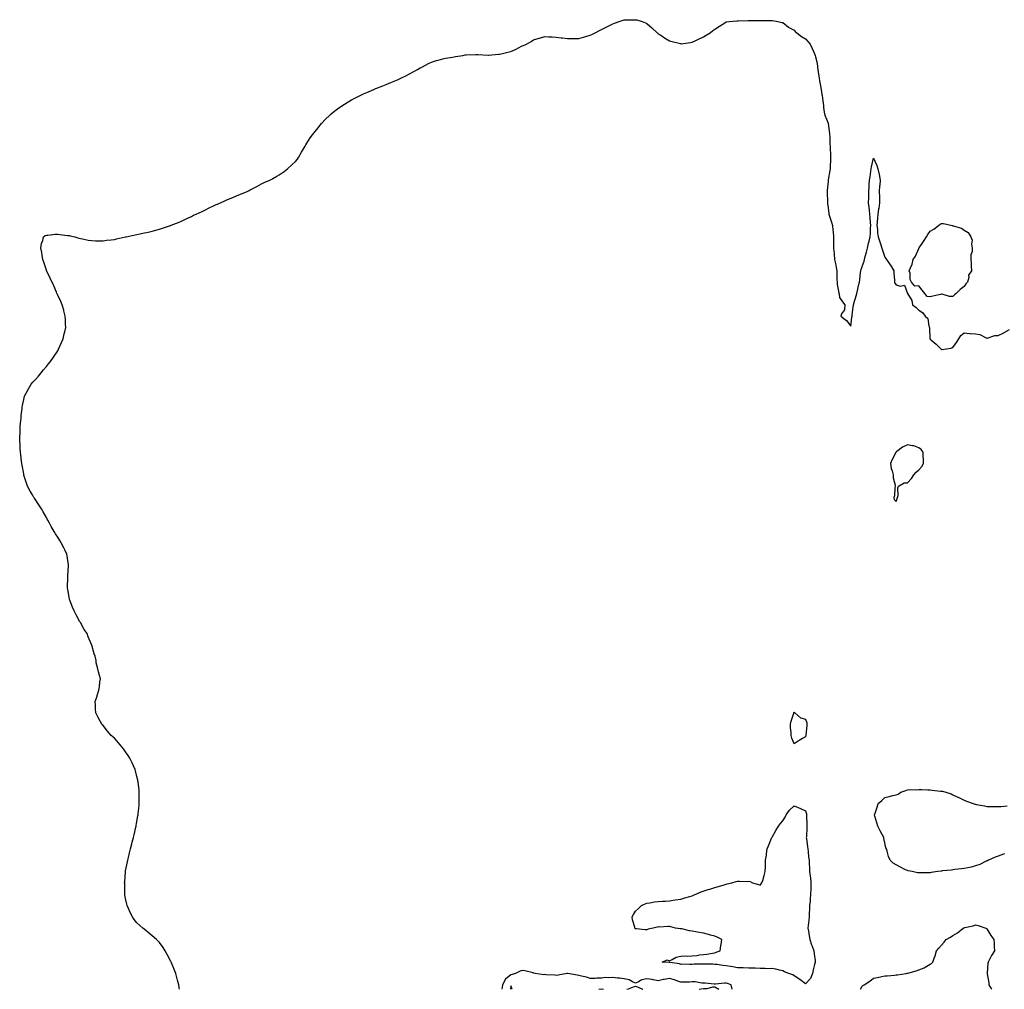
# Model space of a CAD drawing. Units: inches. Extents: x 1000163 to 1002803, y 7274138 to 7276778.
# Drawn here: x 1001095 to 1001963, y 7274138 to 7274993 of the extents above; entities that cross this region are included whole.
import ezdxf

# ---------------------------------------------------------------- set-up
doc = ezdxf.new("R2010")
doc.units = ezdxf.units.IN
doc.header["$MEASUREMENT"] = 0
doc.layers.add('Contour_10007274', color=7, linetype='Continuous', true_color=0x0821a6)

msp = doc.modelspace()

# ---------------------------------------------------------------- linework, layer by layer
at = {"layer": 'Contour_10007274'}
for points in [[(1001235.66, 7274138, 3137), (1001235.39, 7274139.26, 3137), (1001234.88, 7274141.92, 3137), (1001233.79, 7274146.18, 3137), (1001233.5, 7274147.37, 3137), (1001232.26, 7274151.92, 3137), (1001231.13, 7274155, 3137), (1001228.49, 7274161.48, 3137), (1001228.31, 7274161.92, 3137), (1001228.24, 7274162.11, 3137), (1001228.05, 7274162.5, 3137), (1001224.8, 7274168.67, 3137), (1001222.93, 7274171.92, 3137), (1001221.09, 7274174.96, 3137), (1001218.05, 7274179.39, 3137), (1001216.72, 7274180.59, 3137), (1001215.17, 7274181.92, 3137), (1001211.38, 7274185.25, 3137), (1001208.05, 7274188.11, 3137), (1001205.86, 7274189.73, 3137), (1001203.13, 7274191.92, 3137), (1001200.44, 7274194.31, 3137), (1001198.05, 7274196.71, 3137), (1001195.65, 7274199.52, 3137), (1001193.96, 7274201.92, 3137), (1001191.99, 7274205.86, 3137), (1001190.55, 7274209.42, 3137), (1001189.44, 7274211.92, 3137), (1001189.12, 7274212.99, 3137), (1001188.05, 7274218, 3137), (1001187.42, 7274221.29, 3137), (1001187.34, 7274221.92, 3137), (1001187.36, 7274222.61, 3137), (1001187.17, 7274231.04, 3137), (1001187.16, 7274231.92, 3137), (1001187.24, 7274232.73, 3137), (1001187.89, 7274241.76, 3137), (1001187.9, 7274241.92, 3137), (1001187.93, 7274242.04, 3137), (1001188.05, 7274242.61, 3137), (1001189.64, 7274250.33, 3137), (1001189.9, 7274251.92, 3137), (1001190.5, 7274254.37, 3137), (1001191.56, 7274258.41, 3137), (1001192.4, 7274261.92, 3137), (1001193.57, 7274266.4, 3137), (1001193.93, 7274267.8, 3137), (1001194.99, 7274271.92, 3137), (1001195.58, 7274274.39, 3137), (1001197.12, 7274280.99, 3137), (1001197.34, 7274281.92, 3137), (1001197.43, 7274282.54, 3137), (1001198.05, 7274285.99, 3137), (1001198.92, 7274291.05, 3137), (1001199.07, 7274291.92, 3137), (1001199.17, 7274293.04, 3137), (1001199.82, 7274300.15, 3137), (1001199.97, 7274301.92, 3137), (1001199.97, 7274310, 3137), (1001200.03, 7274311.92, 3137), (1001199.91, 7274313.78, 3137), (1001199.01, 7274320.96, 3137), (1001198.92, 7274321.92, 3137), (1001198.78, 7274322.65, 3137), (1001198.05, 7274325.79, 3137), (1001196.78, 7274330.65, 3137), (1001196.32, 7274331.92, 3137), (1001194.89, 7274335.08, 3137), (1001193.81, 7274337.68, 3137), (1001191.62, 7274341.92, 3137), (1001190.32, 7274344.19, 3137), (1001188.05, 7274347.58, 3137), (1001186.14, 7274350.01, 3137), (1001184.53, 7274351.92, 3137), (1001181.68, 7274355.55, 3137), (1001178.05, 7274359.54, 3137), (1001176.76, 7274360.63, 3137), (1001175.33, 7274361.92, 3137), (1001171.98, 7274365.85, 3137), (1001168.05, 7274370.61, 3137), (1001167.43, 7274371.3, 3137), (1001166.9, 7274371.92, 3137), (1001165.55, 7274374.42, 3137), (1001163.82, 7274377.69, 3137), (1001161.7, 7274381.92, 3137), (1001161.57, 7274385.44, 3137), (1001161.38, 7274388.59, 3137), (1001161.07, 7274391.92, 3137), (1001162.76, 7274396.63, 3137), (1001162.91, 7274397.06, 3137), (1001164.48, 7274401.92, 3137), (1001165.02, 7274404.95, 3137), (1001165.37, 7274409.24, 3137), (1001165.75, 7274411.92, 3137), (1001165.05, 7274414.92, 3137), (1001164.11, 7274417.98, 3137), (1001163.3, 7274421.92, 3137), (1001162.15, 7274426.02, 3137), (1001161.87, 7274428.1, 3137), (1001161.04, 7274431.92, 3137), (1001160.18, 7274434.05, 3137), (1001158.05, 7274441.59, 3137), (1001157.97, 7274441.84, 3137), (1001157.95, 7274441.92, 3137), (1001157.88, 7274442.09, 3137), (1001155.1, 7274448.97, 3137), (1001154.03, 7274451.92, 3137), (1001151.57, 7274455.44, 3137), (1001148.05, 7274461.62, 3137), (1001147.93, 7274461.8, 3137), (1001147.87, 7274461.92, 3137), (1001147.69, 7274462.28, 3137), (1001144.39, 7274468.26, 3137), (1001142.54, 7274471.92, 3137), (1001141.14, 7274475.01, 3137), (1001138.66, 7274481.31, 3137), (1001138.41, 7274481.92, 3137), (1001138.34, 7274482.21, 3137), (1001138.05, 7274484.1, 3137), (1001136.91, 7274490.78, 3137), (1001136.76, 7274491.92, 3137), (1001136.8, 7274493.17, 3137), (1001137.02, 7274500.89, 3137), (1001137.05, 7274501.92, 3137), (1001137.07, 7274502.9, 3137), (1001137.65, 7274511.52, 3137), (1001137.67, 7274511.92, 3137), (1001137.59, 7274512.38, 3137), (1001136.5, 7274520.37, 3137), (1001136.14, 7274521.92, 3137), (1001134.39, 7274525.58, 3137), (1001133.53, 7274527.4, 3137), (1001131.15, 7274531.92, 3137), (1001130, 7274533.87, 3137), (1001128.05, 7274536.92, 3137), (1001126.03, 7274539.9, 3137), (1001124.81, 7274541.92, 3137), (1001122.43, 7274546.3, 3137), (1001120.87, 7274549.1, 3137), (1001119.26, 7274551.92, 3137), (1001118.85, 7274552.72, 3137), (1001118.05, 7274554.21, 3137), (1001115.3, 7274559.17, 3137), (1001113.73, 7274561.92, 3137), (1001111.55, 7274565.42, 3137), (1001108.05, 7274570.45, 3137), (1001107.45, 7274571.32, 3137), (1001107.08, 7274571.92, 3137), (1001105.77, 7274574.2, 3137), (1001103.74, 7274577.61, 3137), (1001101.56, 7274581.92, 3137), (1001100.62, 7274584.49, 3137), (1001098.3, 7274591.67, 3137), (1001098.21, 7274591.92, 3137), (1001098.18, 7274592.05, 3137), (1001098.05, 7274592.66, 3137), (1001096.61, 7274600.48, 3137), (1001096.37, 7274601.92, 3137), (1001096.16, 7274603.81, 3137), (1001095.55, 7274609.42, 3137), (1001095.22, 7274611.92, 3137), (1001094.99, 7274614.98, 3137), (1001094.81, 7274618.68, 3137), (1001094.52, 7274621.92, 3137), (1001094.57, 7274625.4, 3137), (1001094.8, 7274628.67, 3137), (1001094.86, 7274631.92, 3137), (1001095, 7274634.97, 3137), (1001095.55, 7274639.42, 3137), (1001095.69, 7274641.92, 3137), (1001095.81, 7274644.16, 3137), (1001096.65, 7274650.52, 3137), (1001096.74, 7274651.92, 3137), (1001096.92, 7274653.05, 3137), (1001098.05, 7274658.24, 3137), (1001098.69, 7274661.28, 3137), (1001098.93, 7274661.92, 3137), (1001100.11, 7274663.98, 3137), (1001102.19, 7274667.78, 3137), (1001104.62, 7274671.92, 3137), (1001106.23, 7274673.74, 3137), (1001108.05, 7274675.71, 3137), (1001110.98, 7274678.99, 3137), (1001113.52, 7274681.92, 3137), (1001115.55, 7274684.42, 3137), (1001118.05, 7274687.32, 3137), (1001120.06, 7274689.91, 3137), (1001121.77, 7274691.92, 3137), (1001124.22, 7274695.75, 3137), (1001128.05, 7274701.17, 3137), (1001128.35, 7274701.62, 3137), (1001128.55, 7274701.92, 3137), (1001128.92, 7274702.79, 3137), (1001131.29, 7274708.68, 3137), (1001132.84, 7274711.92, 3137), (1001133.73, 7274716.24, 3137), (1001134.3, 7274718.17, 3137), (1001135.24, 7274721.92, 3137), (1001135.05, 7274724.92, 3137), (1001134.92, 7274728.8, 3137), (1001134.66, 7274731.92, 3137), (1001133.51, 7274736.46, 3137), (1001133.34, 7274737.21, 3137), (1001132.12, 7274741.92, 3137), (1001130.87, 7274744.74, 3137), (1001128.05, 7274750.38, 3137), (1001127.61, 7274751.48, 3137), (1001127.43, 7274751.92, 3137), (1001126.94, 7274753.03, 3137), (1001124.64, 7274758.51, 3137), (1001121.46, 7274765.33, 3137), (1001118.38, 7274771.59, 3137), (1001118.24, 7274771.92, 3137), (1001118.21, 7274772.08, 3137), (1001118.05, 7274772.45, 3137), (1001115.75, 7274779.62, 3137), (1001114.84, 7274781.92, 3137), (1001114.3, 7274785.67, 3137), (1001114.16, 7274788.03, 3137), (1001113.27, 7274791.92, 3137), (1001113.85, 7274796.12, 3137), (1001114.87, 7274798.74, 3137), (1001115.46, 7274801.92, 3137), (1001116.96, 7274803.01, 3137), (1001118.05, 7274803.32, 3137), (1001119.4, 7274803.27, 3137), (1001125.69, 7274804.28, 3137), (1001128.05, 7274804.21, 3137), (1001129.98, 7274803.85, 3137), (1001136.8, 7274803.17, 3137), (1001138.05, 7274802.99, 3137), (1001138.93, 7274802.8, 3137), (1001143.05, 7274801.92, 3137), (1001146.8, 7274800.67, 3137), (1001148.05, 7274800.45, 3137), (1001149.85, 7274800.12, 3137), (1001155.1, 7274798.97, 3137), (1001158.05, 7274798.54, 3137), (1001161.54, 7274798.43, 3137), (1001164.48, 7274798.35, 3137), (1001168.05, 7274798.35, 3137), (1001171.17, 7274798.8, 3137), (1001175.39, 7274799.26, 3137), (1001178.05, 7274799.63, 3137), (1001179.9, 7274800.07, 3137), (1001187.88, 7274801.75, 3137), (1001188.05, 7274801.79, 3137), (1001188.15, 7274801.82, 3137), (1001188.58, 7274801.92, 3137), (1001196.44, 7274803.53, 3137), (1001198.05, 7274803.83, 3137), (1001200.55, 7274804.42, 3137), (1001204.63, 7274805.34, 3137), (1001208.05, 7274805.98, 3137), (1001212.72, 7274807.25, 3137), (1001213.63, 7274807.5, 3137), (1001218.05, 7274808.59, 3137), (1001220.59, 7274809.38, 3137), (1001227.74, 7274811.92, 3137), (1001227.97, 7274812, 3137), (1001228.05, 7274812.03, 3137), (1001228.24, 7274812.11, 3137), (1001235.15, 7274814.82, 3137), (1001238.05, 7274816.11, 3137), (1001242.08, 7274817.89, 3137), (1001246.05, 7274819.92, 3137), (1001248.05, 7274820.92, 3137), (1001248.74, 7274821.23, 3137), (1001250.28, 7274821.92, 3137), (1001255.64, 7274824.33, 3137), (1001258.05, 7274825.51, 3137), (1001262.36, 7274827.61, 3137), (1001265.05, 7274828.92, 3137), (1001268.05, 7274830.32, 3137), (1001269.18, 7274830.79, 3137), (1001271.8, 7274831.92, 3137), (1001276.17, 7274833.8, 3137), (1001278.05, 7274834.69, 3137), (1001282.59, 7274836.46, 3137), (1001283.25, 7274836.72, 3137), (1001288.05, 7274838.82, 3137), (1001290.25, 7274839.72, 3137), (1001295.15, 7274841.92, 3137), (1001297.17, 7274842.8, 3137), (1001298.05, 7274843.25, 3137), (1001300.86, 7274844.73, 3137), (1001303.75, 7274846.22, 3137), (1001308.05, 7274848.75, 3137), (1001310.18, 7274849.79, 3137), (1001315.19, 7274851.92, 3137), (1001317.14, 7274852.83, 3137), (1001318.05, 7274853.3, 3137), (1001321.38, 7274855.25, 3137), (1001323.49, 7274856.48, 3137), (1001328.05, 7274859.56, 3137), (1001329.35, 7274860.62, 3137), (1001330.94, 7274861.92, 3137), (1001334.72, 7274865.25, 3137), (1001338.05, 7274868.2, 3137), (1001339.58, 7274870.39, 3137), (1001340.58, 7274871.92, 3137), (1001343.3, 7274876.67, 3137), (1001344.05, 7274877.92, 3137), (1001346.38, 7274881.92, 3137), (1001347.03, 7274882.94, 3137), (1001348.05, 7274884.37, 3137), (1001350.89, 7274889.08, 3137), (1001352.8, 7274891.92, 3137), (1001355.2, 7274894.77, 3137), (1001358.05, 7274898.04, 3137), (1001359.65, 7274900.32, 3137), (1001360.94, 7274901.92, 3137), (1001364.42, 7274905.55, 3137), (1001368.05, 7274908.87, 3137), (1001369.52, 7274910.45, 3137), (1001371.13, 7274911.92, 3137), (1001375.08, 7274914.89, 3137), (1001378.05, 7274916.8, 3137), (1001381.05, 7274918.92, 3137), (1001385.81, 7274921.92, 3137), (1001387.27, 7274922.7, 3137), (1001388.05, 7274923.06, 3137), (1001390.32, 7274924.19, 3137), (1001393.94, 7274926.03, 3137), (1001398.05, 7274927.9, 3137), (1001400.77, 7274929.2, 3137), (1001406.94, 7274931.92, 3137), (1001407.74, 7274932.23, 3137), (1001408.05, 7274932.34, 3137), (1001408.74, 7274932.61, 3137), (1001414.9, 7274935.07, 3137), (1001418.05, 7274936.25, 3137), (1001422.03, 7274937.94, 3137), (1001428.05, 7274940.51, 3137), (1001428.99, 7274940.98, 3137), (1001430.81, 7274941.92, 3137), (1001435.78, 7274944.19, 3137), (1001438.05, 7274945.35, 3137), (1001442.33, 7274947.64, 3137), (1001445.71, 7274949.58, 3137), (1001448.05, 7274950.89, 3137), (1001448.74, 7274951.23, 3137), (1001450.14, 7274951.92, 3137), (1001455.3, 7274954.67, 3137), (1001458.05, 7274956, 3137), (1001462.48, 7274957.49, 3137), (1001463.97, 7274957.84, 3137), (1001468.05, 7274959.01, 3137), (1001470.43, 7274959.54, 3137), (1001476.57, 7274960.44, 3137), (1001478.05, 7274960.73, 3137), (1001479.06, 7274960.91, 3137), (1001485.55, 7274961.92, 3137), (1001487.65, 7274962.32, 3137), (1001488.05, 7274962.35, 3137), (1001488.47, 7274962.34, 3137), (1001497.22, 7274962.75, 3137), (1001498.05, 7274962.72, 3137), (1001498.75, 7274962.62, 3137), (1001507.85, 7274962.12, 3137), (1001508.05, 7274962.1, 3137), (1001508.24, 7274962.11, 3137), (1001517.03, 7274962.94, 3137), (1001518.05, 7274962.98, 3137), (1001519.49, 7274963.36, 3137), (1001525.25, 7274964.72, 3137), (1001528.05, 7274965.45, 3137), (1001532.54, 7274967.43, 3137), (1001534.76, 7274968.63, 3137), (1001538.05, 7274970.3, 3137), (1001539.25, 7274970.72, 3137), (1001541.76, 7274971.92, 3137), (1001545.78, 7274974.19, 3137), (1001548.05, 7274975.58, 3137), (1001552.98, 7274976.99, 3137), (1001553.18, 7274977.05, 3137), (1001558.05, 7274978.53, 3137), (1001561.6, 7274978.37, 3137), (1001564.4, 7274978.27, 3137), (1001568.05, 7274978.05, 3137), (1001572.44, 7274977.53, 3137), (1001573.51, 7274977.38, 3137), (1001578.05, 7274976.83, 3137), (1001583.14, 7274976.83, 3137), (1001588.05, 7274976.79, 3137), (1001592.06, 7274977.91, 3137), (1001594.98, 7274978.85, 3137), (1001598.05, 7274979.78, 3137), (1001599.52, 7274980.45, 3137), (1001602.39, 7274981.92, 3137), (1001606.14, 7274983.83, 3137), (1001608.05, 7274984.85, 3137), (1001612.79, 7274987.18, 3137), (1001613.9, 7274987.77, 3137), (1001618.05, 7274989.92, 3137), (1001619.55, 7274990.42, 3137), (1001623.63, 7274991.92, 3137), (1001627.01, 7274992.96, 3137), (1001628.05, 7274993.22, 3137), (1001629.38, 7274993.25, 3137), (1001636.58, 7274993.39, 3137), (1001638.05, 7274993.42, 3137), (1001639.29, 7274993.16, 3137), (1001643.76, 7274991.92, 3137), (1001646.75, 7274990.62, 3137), (1001648.05, 7274989.94, 3137), (1001652.44, 7274986.31, 3137), (1001656.99, 7274981.92, 3137), (1001657.58, 7274981.45, 3137), (1001658.05, 7274981.08, 3137), (1001660.3, 7274979.67, 3137), (1001663.69, 7274977.56, 3137), (1001668.05, 7274974.79, 3137), (1001670.36, 7274974.23, 3137), (1001677.69, 7274972.28, 3137), (1001678.05, 7274972.19, 3137), (1001678.37, 7274972.24, 3137), (1001686.55, 7274973.42, 3137), (1001688.05, 7274973.71, 3137), (1001691.34, 7274975.21, 3137), (1001693.72, 7274976.25, 3137), (1001698.05, 7274978.38, 3137), (1001700.31, 7274979.66, 3137), (1001703.8, 7274981.92, 3137), (1001706.2, 7274983.77, 3137), (1001708.05, 7274985.19, 3137), (1001712.17, 7274987.8, 3137), (1001716.8, 7274990.67, 3137), (1001718.05, 7274991.44, 3137), (1001718.43, 7274991.54, 3137), (1001720.55, 7274991.92, 3137), (1001727.64, 7274992.33, 3137), (1001728.05, 7274992.37, 3137), (1001728.53, 7274992.4, 3137), (1001737.31, 7274992.66, 3137), (1001738.05, 7274992.72, 3137), (1001738.84, 7274992.71, 3137), (1001747.37, 7274992.6, 3137), (1001748.05, 7274992.6, 3137), (1001748.78, 7274992.65, 3137), (1001757.26, 7274992.71, 3137), (1001758.05, 7274992.76, 3137), (1001758.77, 7274992.64, 3137), (1001763.53, 7274991.92, 3137), (1001767.13, 7274991, 3137), (1001768.05, 7274990.86, 3137), (1001772.96, 7274986.83, 3137), (1001773.3, 7274986.67, 3137), (1001778.05, 7274984.07, 3137), (1001779.05, 7274982.92, 3137), (1001780.47, 7274981.92, 3137), (1001784.6, 7274978.47, 3137), (1001788.05, 7274976.59, 3137), (1001790.2, 7274974.07, 3137), (1001792.2, 7274971.92, 3137), (1001794.05, 7274967.92, 3137), (1001795.29, 7274964.68, 3137), (1001796.42, 7274961.92, 3137), (1001796.79, 7274960.66, 3137), (1001798.05, 7274956.16, 3137), (1001798.54, 7274952.41, 3137), (1001798.61, 7274951.92, 3137), (1001798.69, 7274951.28, 3137), (1001799.71, 7274943.58, 3137), (1001799.95, 7274941.92, 3137), (1001800.37, 7274939.6, 3137), (1001801.22, 7274935.09, 3137), (1001801.79, 7274931.92, 3137), (1001802.44, 7274927.53, 3137), (1001802.62, 7274926.49, 3137), (1001803.26, 7274921.92, 3137), (1001803.83, 7274917.7, 3137), (1001804.03, 7274915.94, 3137), (1001804.56, 7274911.92, 3137), (1001805.23, 7274909.1, 3137), (1001808.05, 7274902.15, 3137), (1001808.09, 7274901.96, 3137), (1001808.1, 7274901.92, 3137), (1001808.11, 7274901.86, 3137), (1001809.22, 7274893.09, 3137), (1001809.32, 7274891.92, 3137), (1001809.36, 7274890.61, 3137), (1001809.63, 7274883.5, 3137), (1001809.67, 7274881.92, 3137), (1001809.71, 7274880.26, 3137), (1001810.09, 7274873.96, 3137), (1001810.13, 7274871.92, 3137), (1001810.16, 7274869.81, 3137), (1001809.82, 7274863.69, 3137), (1001809.84, 7274861.92, 3137), (1001809.59, 7274860.38, 3137), (1001808.18, 7274852.05, 3137), (1001808.16, 7274851.92, 3137), (1001808.15, 7274851.82, 3137), (1001808.05, 7274850.72, 3137), (1001807.15, 7274842.82, 3137), (1001807.04, 7274841.92, 3137), (1001807.05, 7274840.92, 3137), (1001807.32, 7274832.65, 3137), (1001807.32, 7274831.92, 3137), (1001807.41, 7274831.28, 3137), (1001808.05, 7274827.39, 3137), (1001808.67, 7274822.55, 3137), (1001808.74, 7274821.92, 3137), (1001809.01, 7274820.96, 3137), (1001810.99, 7274814.86, 3137), (1001811.73, 7274811.92, 3137), (1001812.19, 7274807.78, 3137), (1001812.36, 7274806.23, 3137), (1001812.84, 7274801.92, 3137), (1001812.84, 7274797.13, 3137), (1001812.82, 7274796.69, 3137), (1001812.82, 7274791.92, 3137), (1001813.26, 7274787.13, 3137), (1001813.29, 7274786.68, 3137), (1001813.74, 7274781.92, 3137), (1001814.43, 7274778.3, 3137), (1001815.16, 7274774.81, 3137), (1001815.73, 7274771.92, 3137), (1001815.79, 7274769.66, 3137), (1001815.77, 7274764.2, 3137), (1001815.83, 7274761.92, 3137), (1001816.08, 7274759.95, 3137), (1001817.47, 7274752.5, 3137), (1001817.55, 7274751.92, 3137), (1001817.61, 7274751.48, 3137), (1001818.05, 7274748.42, 3137), (1001820.74, 7274744.61, 3137), (1001822.82, 7274741.92, 3137), (1001822.47, 7274737.5, 3137), (1001819.91, 7274733.78, 3137), (1001819.35, 7274731.92, 3137), (1001824.1, 7274727.97, 3137), (1001828.05, 7274722.98, 3137), (1001829.01, 7274730.96, 3137), (1001829.14, 7274731.92, 3137), (1001829.26, 7274733.13, 3137), (1001830.07, 7274739.9, 3137), (1001830.26, 7274741.92, 3137), (1001831.2, 7274745.07, 3137), (1001832.11, 7274747.86, 3137), (1001833.26, 7274751.92, 3137), (1001834.17, 7274755.8, 3137), (1001834.92, 7274758.8, 3137), (1001835.67, 7274761.92, 3137), (1001836.08, 7274763.89, 3137), (1001836.52, 7274770.39, 3137), (1001836.77, 7274771.92, 3137), (1001837.06, 7274772.91, 3137), (1001838.05, 7274775.64, 3137), (1001839.72, 7274780.25, 3137), (1001840.03, 7274781.92, 3137), (1001840.76, 7274784.63, 3137), (1001841.77, 7274788.2, 3137), (1001842.74, 7274791.92, 3137), (1001843.72, 7274796.25, 3137), (1001844.1, 7274797.97, 3137), (1001844.98, 7274801.92, 3137), (1001845.3, 7274804.67, 3137), (1001845.49, 7274809.36, 3137), (1001845.76, 7274811.92, 3137), (1001845.53, 7274814.44, 3137), (1001845.19, 7274819.06, 3137), (1001844.93, 7274821.92, 3137), (1001844.58, 7274825.39, 3137), (1001844.09, 7274827.96, 3137), (1001843.76, 7274831.92, 3137), (1001843.82, 7274836.15, 3137), (1001843.96, 7274837.83, 3137), (1001844.04, 7274841.92, 3137), (1001844.31, 7274845.66, 3137), (1001844.29, 7274848.16, 3137), (1001844.53, 7274851.92, 3137), (1001845.03, 7274854.94, 3137), (1001845.7, 7274859.57, 3137), (1001846.08, 7274861.92, 3137), (1001846.42, 7274863.55, 3137), (1001848.05, 7274871.29, 3137), (1001851, 7274864.87, 3137), (1001852, 7274861.92, 3137), (1001853.01, 7274856.96, 3137), (1001853.03, 7274856.9, 3137), (1001853.91, 7274851.92, 3137), (1001853.54, 7274847.41, 3137), (1001853.42, 7274846.55, 3137), (1001853.11, 7274841.92, 3137), (1001853.22, 7274837.09, 3137), (1001853.21, 7274836.76, 3137), (1001853.3, 7274831.92, 3137), (1001852.71, 7274827.26, 3137), (1001852.49, 7274826.36, 3137), (1001851.81, 7274821.92, 3137), (1001851.55, 7274818.42, 3137), (1001851.23, 7274815.1, 3137), (1001850.99, 7274811.92, 3137), (1001851.49, 7274808.48, 3137), (1001851.65, 7274805.52, 3137), (1001852.28, 7274801.92, 3137), (1001853.66, 7274797.53, 3137), (1001854.25, 7274795.72, 3137), (1001855.48, 7274791.92, 3137), (1001856.12, 7274789.99, 3137), (1001858.05, 7274783.82, 3137), (1001858.91, 7274782.78, 3137), (1001859.66, 7274781.92, 3137), (1001862.83, 7274777.14, 3137), (1001863.01, 7274776.88, 3137), (1001865.87, 7274771.92, 3137), (1001865.91, 7274769.78, 3137), (1001866.44, 7274763.53, 3137), (1001866.48, 7274761.92, 3137), (1001866.97, 7274760.84, 3137), (1001868.05, 7274759.6, 3137), (1001871.5, 7274758.47, 3137), (1001875.36, 7274759.23, 3137), (1001878.05, 7274751.92, 3137), (1001881.81, 7274745.68, 3137), (1001882.48, 7274741.92, 3137), (1001885.69, 7274739.56, 3137), (1001888.05, 7274737.3, 3137), (1001891.19, 7274735.06, 3137), (1001893.62, 7274731.92, 3137), (1001895.91, 7274729.78, 3137), (1001896.82, 7274723.15, 3137), (1001897.32, 7274721.92, 3137), (1001897.51, 7274721.38, 3137), (1001897.82, 7274712.15, 3137), (1001897.86, 7274711.92, 3137), (1001897.94, 7274711.81, 3137), (1001898.05, 7274711.71, 3137), (1001899.72, 7274710.25, 3137), (1001903.27, 7274707.14, 3137), (1001908.05, 7274702.41, 3137), (1001908.71, 7274702.58, 3137), (1001916.43, 7274703.54, 3137), (1001918.05, 7274704.21, 3137), (1001921.19, 7274708.78, 3137), (1001923.34, 7274711.92, 3137), (1001925.22, 7274714.75, 3137), (1001928.05, 7274717.12, 3137), (1001932.82, 7274716.69, 3137), (1001933.26, 7274716.71, 3137), (1001938.05, 7274716.36, 3137), (1001941.92, 7274715.79, 3137), (1001947.35, 7274712.62, 3137), (1001948.05, 7274712.39, 3137), (1001948.49, 7274712.36, 3137), (1001955.21, 7274714.76, 3137), (1001958.05, 7274714.69, 3137), (1001962.95, 7274717.02, 3137), (1001963.46, 7274717.33, 3137), (1001968.05, 7274720.01, 3137)], [(1001963.69, 7274257.56, 3136), (1001962.77, 7274257.2, 3136), (1001958.05, 7274255.5, 3136), (1001955.54, 7274254.43, 3136), (1001949.53, 7274251.92, 3136), (1001948.54, 7274251.43, 3136), (1001948.05, 7274251.22, 3136), (1001946.78, 7274250.65, 3136), (1001941.84, 7274248.13, 3136), (1001938.05, 7274246.8, 3136), (1001934.27, 7274245.7, 3136), (1001931.43, 7274245.3, 3136), (1001928.05, 7274244.54, 3136), (1001925.83, 7274244.14, 3136), (1001919.81, 7274243.68, 3136), (1001918.05, 7274243.4, 3136), (1001916.75, 7274243.22, 3136), (1001908.57, 7274242.44, 3136), (1001908.05, 7274242.37, 3136), (1001907.66, 7274242.31, 3136), (1001904.92, 7274241.92, 3136), (1001899.03, 7274240.94, 3136), (1001898.05, 7274240.84, 3136), (1001896.96, 7274240.83, 3136), (1001889.33, 7274240.64, 3136), (1001888.05, 7274240.63, 3136), (1001886.97, 7274240.84, 3136), (1001882.11, 7274241.92, 3136), (1001878.73, 7274242.6, 3136), (1001878.05, 7274242.76, 3136), (1001876.43, 7274243.54, 3136), (1001871.77, 7274245.64, 3136), (1001868.05, 7274247.7, 3136), (1001865.53, 7274249.4, 3136), (1001862.81, 7274251.92, 3136), (1001861.26, 7274255.13, 3136), (1001860.07, 7274259.9, 3136), (1001859.37, 7274261.92, 3136), (1001859.03, 7274262.9, 3136), (1001858.05, 7274267.23, 3136), (1001857.17, 7274271.04, 3136), (1001857.16, 7274271.92, 3136), (1001856.11, 7274273.86, 3136), (1001853.93, 7274277.8, 3136), (1001851.78, 7274281.92, 3136), (1001850.94, 7274284.81, 3136), (1001849.33, 7274290.64, 3136), (1001848.97, 7274291.92, 3136), (1001849.42, 7274293.29, 3136), (1001851.19, 7274298.78, 3136), (1001852.25, 7274301.92, 3136), (1001855.34, 7274304.63, 3136), (1001858.05, 7274307.19, 3136), (1001861.88, 7274308.09, 3136), (1001865.04, 7274308.91, 3136), (1001868.05, 7274309.64, 3136), (1001869.72, 7274310.25, 3136), (1001872.23, 7274311.92, 3136), (1001876.54, 7274313.43, 3136), (1001878.05, 7274314.12, 3136), (1001880.54, 7274314.41, 3136), (1001885.95, 7274314.02, 3136), (1001888.05, 7274314.41, 3136), (1001890.51, 7274314.38, 3136), (1001896, 7274313.97, 3136), (1001898.05, 7274313.93, 3136), (1001899.93, 7274313.8, 3136), (1001907.07, 7274312.9, 3136), (1001908.05, 7274312.82, 3136), (1001908.81, 7274312.68, 3136), (1001911.84, 7274311.92, 3136), (1001916.46, 7274310.33, 3136), (1001918.05, 7274309.69, 3136), (1001922.39, 7274307.58, 3136), (1001923.28, 7274307.15, 3136), (1001928.05, 7274304.73, 3136), (1001930.13, 7274304, 3136), (1001936.03, 7274301.92, 3136), (1001937.52, 7274301.39, 3136), (1001938.05, 7274301.23, 3136), (1001938.9, 7274301.07, 3136), (1001945.96, 7274299.83, 3136), (1001948.05, 7274299.42, 3136), (1001950.67, 7274299.3, 3136), (1001955.41, 7274299.28, 3136), (1001958.05, 7274299.16, 3136), (1001960.69, 7274299.28, 3136), (1001965.92, 7274299.79, 3136)], [(1001836.5, 7274138, 3136), (1001838.05, 7274140.74, 3136), (1001838.76, 7274141.21, 3136), (1001839.76, 7274141.92, 3136), (1001844.71, 7274145.26, 3136), (1001848.05, 7274147.85, 3136), (1001851.54, 7274148.43, 3136), (1001855.48, 7274149.35, 3136), (1001858.05, 7274149.81, 3136), (1001859.99, 7274149.98, 3136), (1001866.66, 7274150.53, 3136), (1001868.05, 7274150.66, 3136), (1001869.12, 7274150.85, 3136), (1001876.9, 7274151.92, 3136), (1001877.88, 7274152.09, 3136), (1001878.05, 7274152.14, 3136), (1001878.4, 7274152.27, 3136), (1001885.82, 7274154.15, 3136), (1001888.05, 7274155.12, 3136), (1001892.9, 7274157.07, 3136), (1001893.71, 7274157.58, 3136), (1001898.05, 7274160.06, 3136), (1001899.13, 7274160.84, 3136), (1001900.34, 7274161.92, 3136), (1001901.47, 7274165.34, 3136), (1001902.43, 7274167.54, 3136), (1001903.57, 7274171.92, 3136), (1001905.75, 7274174.22, 3136), (1001908.05, 7274176.99, 3136), (1001910.44, 7274179.53, 3136), (1001912.3, 7274181.92, 3136), (1001916.03, 7274183.94, 3136), (1001918.05, 7274185.33, 3136), (1001922.17, 7274187.8, 3136), (1001927.32, 7274191.92, 3136), (1001927.8, 7274192.17, 3136), (1001928.05, 7274192.35, 3136), (1001928.67, 7274192.54, 3136), (1001935.86, 7274194.11, 3136), (1001938.05, 7274194.9, 3136), (1001940.52, 7274194.39, 3136), (1001947.12, 7274191.92, 3136), (1001947.71, 7274191.58, 3136), (1001948.05, 7274191.32, 3136), (1001951.67, 7274185.54, 3136), (1001954.29, 7274181.92, 3136), (1001954.47, 7274178.34, 3136), (1001954.61, 7274175.36, 3136), (1001954.78, 7274171.92, 3136), (1001952.14, 7274167.83, 3136), (1001950.55, 7274164.42, 3136), (1001949.23, 7274161.92, 3136), (1001948.93, 7274161.04, 3136), (1001948.32, 7274152.19, 3136), (1001948.26, 7274151.92, 3136), (1001948.26, 7274151.71, 3136), (1001949.87, 7274143.74, 3136), (1001949.92, 7274141.92, 3136), (1001952.17, 7274138, 3136)], [(1001723.36, 7274138, 3137), (1001722.42, 7274141.92, 3137), (1001719.32, 7274143.19, 3137), (1001718.05, 7274143.49, 3137), (1001716.56, 7274143.41, 3137), (1001708.55, 7274142.42, 3137), (1001708.05, 7274142.39, 3137), (1001707.54, 7274142.43, 3137), (1001699.46, 7274143.33, 3137), (1001698.05, 7274143.43, 3137), (1001696.49, 7274143.48, 3137), (1001690.6, 7274144.47, 3137), (1001688.05, 7274144.53, 3137), (1001685.54, 7274144.43, 3137), (1001680.47, 7274144.34, 3137), (1001678.05, 7274144.25, 3137), (1001674.42, 7274145.55, 3137), (1001672.56, 7274146.43, 3137), (1001668.05, 7274147.55, 3137), (1001663.18, 7274146.79, 3137), (1001662.77, 7274146.64, 3137), (1001658.05, 7274145.55, 3137), (1001653.69, 7274146.28, 3137), (1001652.63, 7274146.5, 3137), (1001648.05, 7274147.18, 3137), (1001643.7, 7274146.27, 3137), (1001640.68, 7274144.55, 3137), (1001638.05, 7274143.53, 3137), (1001635.33, 7274144.64, 3137), (1001632.37, 7274146.24, 3137), (1001628.05, 7274147.37, 3137), (1001624.02, 7274147.89, 3137), (1001622.01, 7274147.96, 3137), (1001618.05, 7274148.4, 3137), (1001614.12, 7274147.99, 3137), (1001611.63, 7274148.34, 3137), (1001608.05, 7274147.69, 3137), (1001603.81, 7274147.68, 3137), (1001602.3, 7274147.67, 3137), (1001598.05, 7274147.67, 3137), (1001594.8, 7274148.67, 3137), (1001590.44, 7274149.53, 3137), (1001588.05, 7274150.15, 3137), (1001586.57, 7274150.44, 3137), (1001578.36, 7274151.92, 3137), (1001578.11, 7274151.98, 3137), (1001578.05, 7274151.99, 3137), (1001577.99, 7274151.98, 3137), (1001577.79, 7274151.92, 3137), (1001569.61, 7274150.36, 3137), (1001568.05, 7274150.25, 3137), (1001566.68, 7274150.55, 3137), (1001559.21, 7274150.76, 3137), (1001558.05, 7274150.95, 3137), (1001557, 7274150.87, 3137), (1001549.37, 7274151.92, 3137), (1001548.35, 7274152.22, 3137), (1001548.05, 7274152.32, 3137), (1001547.57, 7274152.4, 3137), (1001540.42, 7274154.29, 3137), (1001538.05, 7274154.63, 3137), (1001536.08, 7274153.89, 3137), (1001532.21, 7274151.92, 3137), (1001529.05, 7274150.92, 3137), (1001528.05, 7274150.77, 3137), (1001523.13, 7274146.84, 3137), (1001520.5, 7274141.92, 3137), (1001520.22, 7274139.75, 3137), (1001520.01, 7274138, 3137)], [(1001529.09, 7274138, 3138), (1001528.05, 7274140.96, 3138), (1001527.64, 7274138, 3138)], [(1001605.73, 7274138, 3137), (1001608.05, 7274138.36, 3137), (1001609.9, 7274138, 3137)], [(1001630.33, 7274138, 3137), (1001631.69, 7274138.28, 3137), (1001636.37, 7274140.24, 3137), (1001638.05, 7274140.73, 3137), (1001639.83, 7274140.14, 3137), (1001644.21, 7274138.08, 3137), (1001644.59, 7274138, 3137)], [(1001694.08, 7274138, 3137), (1001694.15, 7274138.02, 3137), (1001698.05, 7274138.62, 3137), (1001701.25, 7274138.72, 3137), (1001706.34, 7274140.21, 3137), (1001708.05, 7274140.3, 3137), (1001711.5, 7274138, 3137)]]:
    msp.add_polyline3d(points, dxfattribs=at)
for points in [[(1001918.05, 7274749.28, 3137), (1001915.22, 7274749.09, 3137), (1001908.61, 7274751.36, 3137), (1001908.05, 7274751.28, 3137), (1001907.21, 7274751.08, 3137), (1001900.44, 7274749.53, 3137), (1001898.05, 7274749, 3137), (1001895.45, 7274749.32, 3137), (1001893.23, 7274751.92, 3137), (1001890.86, 7274754.73, 3137), (1001888.05, 7274758.49, 3137), (1001884.4, 7274758.27, 3137), (1001881.71, 7274761.92, 3137), (1001880.44, 7274764.31, 3137), (1001880.26, 7274769.71, 3137), (1001879.66, 7274771.92, 3137), (1001880.55, 7274774.42, 3137), (1001882.25, 7274777.72, 3137), (1001883.15, 7274781.92, 3137), (1001885.19, 7274784.78, 3137), (1001888.05, 7274791.71, 3137), (1001888.12, 7274791.85, 3137), (1001888.15, 7274791.92, 3137), (1001888.36, 7274792.23, 3137), (1001892.21, 7274797.76, 3137), (1001894.69, 7274801.92, 3137), (1001896.1, 7274803.87, 3137), (1001898.05, 7274806.89, 3137), (1001901.21, 7274808.76, 3137), (1001905.35, 7274811.92, 3137), (1001907.02, 7274812.95, 3137), (1001908.05, 7274813.73, 3137), (1001909.76, 7274813.63, 3137), (1001917.39, 7274811.92, 3137), (1001917.89, 7274811.76, 3137), (1001918.05, 7274811.68, 3137), (1001918.49, 7274811.48, 3137), (1001925.61, 7274809.48, 3137), (1001928.05, 7274807.75, 3137), (1001931.73, 7274805.6, 3137), (1001933.88, 7274801.92, 3137), (1001935.11, 7274798.98, 3137), (1001934.64, 7274795.33, 3137), (1001935.25, 7274791.92, 3137), (1001935.11, 7274788.98, 3137), (1001934.03, 7274785.94, 3137), (1001933.91, 7274781.92, 3137), (1001934.37, 7274778.24, 3137), (1001934.11, 7274775.86, 3137), (1001934.47, 7274771.92, 3137), (1001932.01, 7274767.96, 3137), (1001932.13, 7274766, 3137), (1001931.1, 7274761.92, 3137), (1001929.66, 7274760.31, 3137), (1001928.05, 7274757.99, 3137), (1001924.51, 7274755.46, 3137), (1001921.02, 7274751.92, 3137), (1001919.42, 7274750.55, 3137)], [(1001868.05, 7274568.48, 3137), (1001868.98, 7274570.99, 3137), (1001869.36, 7274571.92, 3137), (1001869.76, 7274573.63, 3137), (1001869.41, 7274580.56, 3137), (1001870.1, 7274581.92, 3137), (1001875.16, 7274584.81, 3137), (1001878.05, 7274584.79, 3137), (1001881.46, 7274588.51, 3137), (1001883.67, 7274591.92, 3137), (1001885.72, 7274594.25, 3137), (1001888.05, 7274596.34, 3137), (1001890.74, 7274599.23, 3137), (1001892.12, 7274601.92, 3137), (1001892.15, 7274606.02, 3137), (1001891.86, 7274608.11, 3137), (1001891.9, 7274611.92, 3137), (1001890.22, 7274614.09, 3137), (1001888.05, 7274615.75, 3137), (1001883.5, 7274617.37, 3137), (1001882.52, 7274617.45, 3137), (1001878.05, 7274618.49, 3137), (1001873.67, 7274616.3, 3137), (1001868.64, 7274612.51, 3137), (1001868.05, 7274612.1, 3137), (1001867.96, 7274612.01, 3137), (1001867.88, 7274611.92, 3137), (1001867.74, 7274611.61, 3137), (1001864.45, 7274605.52, 3137), (1001863, 7274601.92, 3137), (1001863.72, 7274597.59, 3137), (1001864.56, 7274595.41, 3137), (1001865.4, 7274591.92, 3137), (1001865.45, 7274589.32, 3137), (1001867.07, 7274582.9, 3137), (1001867.1, 7274581.92, 3137), (1001866.87, 7274580.74, 3137), (1001866.54, 7274573.43, 3137), (1001866.09, 7274571.92, 3137), (1001866.4, 7274570.27, 3137)], [(1001788.05, 7274360.74, 3136), (1001785.34, 7274359.21, 3136), (1001782.33, 7274357.64, 3136), (1001778.05, 7274354.5, 3136), (1001775.83, 7274359.7, 3136), (1001775.44, 7274361.92, 3136), (1001775.34, 7274364.63, 3136), (1001774.86, 7274368.73, 3136), (1001774.75, 7274371.92, 3136), (1001775.32, 7274374.65, 3136), (1001777.66, 7274381.53, 3136), (1001777.77, 7274381.92, 3136), (1001777.85, 7274382.12, 3136), (1001778.05, 7274382.37, 3136), (1001778.29, 7274382.16, 3136), (1001778.48, 7274381.92, 3136), (1001783.54, 7274377.41, 3136), (1001788.05, 7274376.24, 3136), (1001789.1, 7274372.97, 3136), (1001789.27, 7274371.92, 3136), (1001789.19, 7274370.78, 3136), (1001788.22, 7274362.09, 3136), (1001788.2, 7274361.92, 3136), (1001788.18, 7274361.79, 3136)], [(1001788.05, 7274142.86, 3136), (1001784.25, 7274145.72, 3136), (1001782.89, 7274146.76, 3136), (1001778.05, 7274149.88, 3136), (1001776.92, 7274150.79, 3136), (1001773.26, 7274151.92, 3136), (1001769.57, 7274153.44, 3136), (1001768.05, 7274154.31, 3136), (1001765.08, 7274154.89, 3136), (1001761.75, 7274155.62, 3136), (1001758.05, 7274156.31, 3136), (1001753.8, 7274156.17, 3136), (1001752.53, 7274156.4, 3136), (1001748.05, 7274156.3, 3136), (1001743.47, 7274156.5, 3136), (1001742.71, 7274156.58, 3136), (1001738.05, 7274156.74, 3136), (1001733.11, 7274156.86, 3136), (1001732.99, 7274156.86, 3136), (1001728.05, 7274156.97, 3136), (1001723.97, 7274157.84, 3136), (1001721.87, 7274158.1, 3136), (1001718.05, 7274158.8, 3136), (1001715.16, 7274159.03, 3136), (1001710.19, 7274159.78, 3136), (1001708.05, 7274159.98, 3136), (1001706.22, 7274160.09, 3136), (1001699.78, 7274160.19, 3136), (1001698.05, 7274160.29, 3136), (1001696.17, 7274160.05, 3136), (1001689.71, 7274160.26, 3136), (1001688.05, 7274159.94, 3136), (1001685.9, 7274159.77, 3136), (1001679.82, 7274160.15, 3136), (1001678.05, 7274159.98, 3136), (1001676.71, 7274160.58, 3136), (1001668.3, 7274161.67, 3136), (1001668.05, 7274161.74, 3136), (1001667.87, 7274161.74, 3136), (1001661.66, 7274161.92, 3136), (1001666.03, 7274163.94, 3136), (1001668.05, 7274163.22, 3136), (1001670.39, 7274164.26, 3136), (1001673.75, 7274166.22, 3136), (1001678.05, 7274167.35, 3136), (1001682.51, 7274167.46, 3136), (1001683.47, 7274167.34, 3136), (1001688.05, 7274167.47, 3136), (1001692.01, 7274167.96, 3136), (1001694.41, 7274168.28, 3136), (1001698.05, 7274168.71, 3136), (1001700.96, 7274169.01, 3136), (1001705.96, 7274169.83, 3136), (1001708.05, 7274170.08, 3136), (1001709.24, 7274170.73, 3136), (1001712.83, 7274171.92, 3136), (1001713.44, 7274176.53, 3136), (1001713.64, 7274177.51, 3136), (1001714.23, 7274181.92, 3136), (1001710.04, 7274183.91, 3136), (1001708.05, 7274184.77, 3136), (1001704.21, 7274185.76, 3136), (1001702.36, 7274186.23, 3136), (1001698.05, 7274187.4, 3136), (1001694.15, 7274188.02, 3136), (1001691.37, 7274188.6, 3136), (1001688.05, 7274189.2, 3136), (1001685.72, 7274189.59, 3136), (1001678.76, 7274191.21, 3136), (1001678.05, 7274191.34, 3136), (1001677.47, 7274191.34, 3136), (1001673.43, 7274191.92, 3136), (1001669.2, 7274193.07, 3136), (1001668.05, 7274193.35, 3136), (1001666.59, 7274193.38, 3136), (1001659.09, 7274192.96, 3136), (1001658.05, 7274192.99, 3136), (1001657.02, 7274192.95, 3136), (1001653.55, 7274191.92, 3136), (1001649.04, 7274190.93, 3136), (1001648.05, 7274190.33, 3136), (1001646.48, 7274190.35, 3136), (1001638.76, 7274191.21, 3136), (1001638.05, 7274191.22, 3136), (1001637.66, 7274191.53, 3136), (1001637.43, 7274191.92, 3136), (1001637.28, 7274192.69, 3136), (1001635.49, 7274199.36, 3136), (1001635.06, 7274201.92, 3136), (1001636.1, 7274203.87, 3136), (1001638.05, 7274207.03, 3136), (1001640.67, 7274209.3, 3136), (1001643.28, 7274211.92, 3136), (1001646.51, 7274213.46, 3136), (1001648.05, 7274214.1, 3136), (1001650.55, 7274214.42, 3136), (1001654.81, 7274215.16, 3136), (1001658.05, 7274215.58, 3136), (1001661.83, 7274215.7, 3136), (1001664.1, 7274215.87, 3136), (1001668.05, 7274216.01, 3136), (1001672.94, 7274216.81, 3136), (1001673.13, 7274216.84, 3136), (1001678.05, 7274217.51, 3136), (1001681.4, 7274218.57, 3136), (1001686.01, 7274219.88, 3136), (1001688.05, 7274220.48, 3136), (1001689.04, 7274220.93, 3136), (1001691.26, 7274221.92, 3136), (1001696.03, 7274223.94, 3136), (1001702.09, 7274225.96, 3136), (1001703.5, 7274226.47, 3136), (1001708.05, 7274227.78, 3136), (1001711.2, 7274228.77, 3136), (1001716.38, 7274230.25, 3136), (1001718.05, 7274230.74, 3136), (1001719.01, 7274230.96, 3136), (1001722.92, 7274231.92, 3136), (1001726.95, 7274233.02, 3136), (1001728.05, 7274233.44, 3136), (1001729.66, 7274233.53, 3136), (1001736.8, 7274233.17, 3136), (1001738.05, 7274233.28, 3136), (1001739.14, 7274233.01, 3136), (1001741.23, 7274231.92, 3136), (1001746.49, 7274230.36, 3136), (1001748.05, 7274229.81, 3136), (1001748.95, 7274231.02, 3136), (1001749.6, 7274231.92, 3136), (1001750.23, 7274234.1, 3136), (1001751.55, 7274238.42, 3136), (1001752.44, 7274241.92, 3136), (1001752.6, 7274246.47, 3136), (1001752.67, 7274247.3, 3136), (1001752.84, 7274251.92, 3136), (1001753.51, 7274256.46, 3136), (1001753.64, 7274257.51, 3136), (1001754.27, 7274261.92, 3136), (1001755.28, 7274264.69, 3136), (1001758.05, 7274271.39, 3136), (1001758.18, 7274271.79, 3136), (1001758.23, 7274271.92, 3136), (1001758.47, 7274272.34, 3136), (1001761.76, 7274278.21, 3136), (1001764.33, 7274281.92, 3136), (1001765.84, 7274284.13, 3136), (1001768.05, 7274286.52, 3136), (1001769.97, 7274290, 3136), (1001770.82, 7274291.92, 3136), (1001773.79, 7274296.18, 3136), (1001778.05, 7274299.95, 3136), (1001781.6, 7274298.37, 3136), (1001783.63, 7274297.5, 3136), (1001788.05, 7274295.45, 3136), (1001788.82, 7274292.69, 3136), (1001788.9, 7274291.92, 3136), (1001788.89, 7274291.08, 3136), (1001789.14, 7274283.01, 3136), (1001789.13, 7274281.92, 3136), (1001789.09, 7274280.88, 3136), (1001788.78, 7274272.65, 3136), (1001788.75, 7274271.92, 3136), (1001788.81, 7274271.16, 3136), (1001789.86, 7274263.73, 3136), (1001789.98, 7274261.92, 3136), (1001790.28, 7274259.69, 3136), (1001790.76, 7274254.63, 3136), (1001791.15, 7274251.92, 3136), (1001791.28, 7274248.69, 3136), (1001791.43, 7274245.3, 3136), (1001791.58, 7274241.92, 3136), (1001792.05, 7274237.92, 3136), (1001792.35, 7274236.22, 3136), (1001792.81, 7274231.92, 3136), (1001792.7, 7274227.27, 3136), (1001792.64, 7274226.51, 3136), (1001792.52, 7274221.92, 3136), (1001792.12, 7274217.85, 3136), (1001792.03, 7274215.9, 3136), (1001791.68, 7274211.92, 3136), (1001791.64, 7274208.33, 3136), (1001791.36, 7274205.23, 3136), (1001791.32, 7274201.92, 3136), (1001791.11, 7274198.86, 3136), (1001790.32, 7274194.19, 3136), (1001790.13, 7274191.92, 3136), (1001790.57, 7274189.4, 3136), (1001791.2, 7274185.07, 3136), (1001791.78, 7274181.92, 3136), (1001793.43, 7274177.3, 3136), (1001793.83, 7274176.14, 3136), (1001795.32, 7274171.92, 3136), (1001795.55, 7274169.42, 3136), (1001796.42, 7274163.55, 3136), (1001796.59, 7274161.92, 3136), (1001796.07, 7274159.94, 3136), (1001794.93, 7274155.04, 3136), (1001794.06, 7274151.92, 3136), (1001792.43, 7274147.54, 3136)]]:
    msp.add_polyline3d(points, close=True, dxfattribs=at)

doc.saveas('drawing.dxf')
